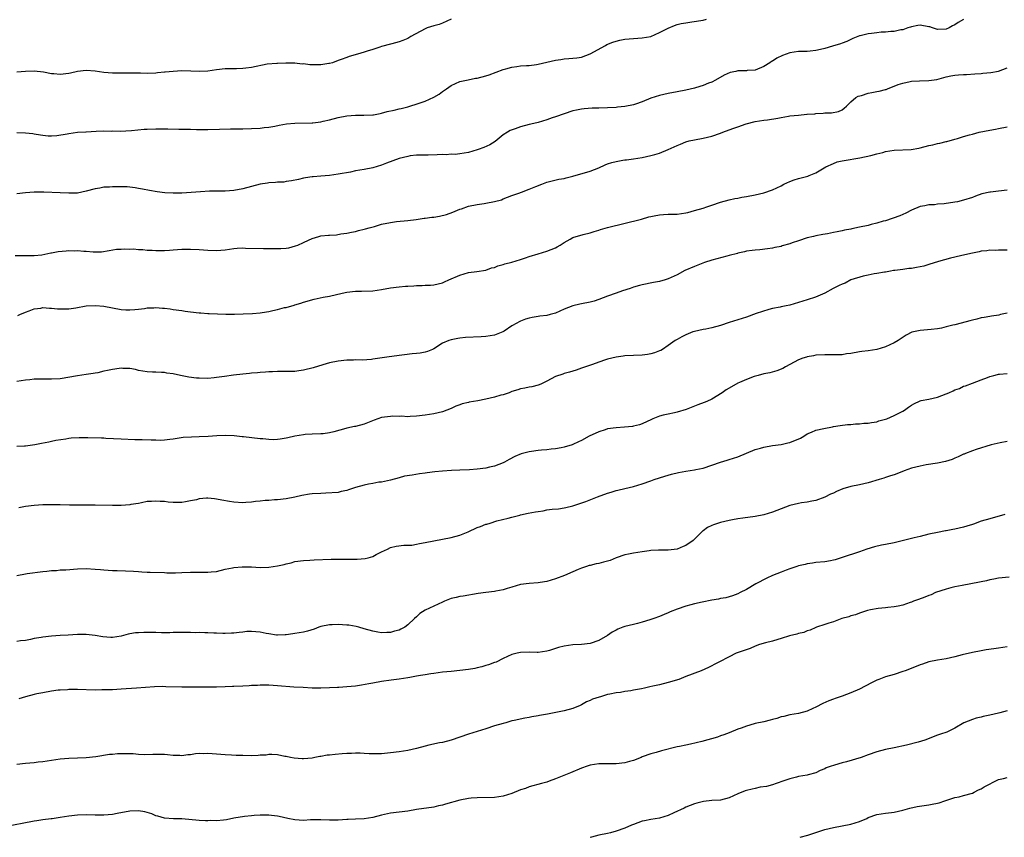
# Model space of a CAD drawing. Units: inches. Extents: x 2637000 to 2640000, y 1503000 to 1506000.
# Drawn here: x 2638844 to 2639070, y 1504907 to 1505095 of the extents above; entities that cross this region are included whole.
import ezdxf

# ---------------------------------------------------------------- set-up
doc = ezdxf.new("R2010")
doc.units = ezdxf.units.IN
doc.header["$MEASUREMENT"] = 0
doc.layers.add('LD26371503_10ft', color=254, linetype='Continuous')

msp = doc.modelspace()

# ---------------------------------------------------------------- linework, layer by layer
at = {"layer": 'LD26371503_10ft'}
for points, elevation in [([(2638943, 1505095), (2638941, 1505094.07), (2638940.23, 1505093.77), (2638939, 1505093.49), (2638937.45, 1505093), (2638937, 1505092.84), (2638933.7, 1505091), (2638933.28, 1505090.72), (2638933, 1505090.55), (2638931.87, 1505090.13), (2638931, 1505089.79), (2638929.38, 1505089.38), (2638929, 1505089.3), (2638927, 1505088.71), (2638926.61, 1505088.61), (2638925, 1505088.06), (2638923.69, 1505087.69), (2638923, 1505087.46), (2638921.47, 1505087), (2638919.55, 1505086.45), (2638919, 1505086.21), (2638917.71, 1505085.71), (2638917, 1505085.48), (2638915.66, 1505085), (2638915, 1505084.82), (2638914.81, 1505084.81), (2638913, 1505084.49), (2638911, 1505084.49), (2638910.5, 1505084.5), (2638909, 1505084.72), (2638908.7, 1505084.7), (2638907, 1505084.9), (2638905, 1505084.89), (2638904.9, 1505084.9), (2638903, 1505084.83), (2638902.84, 1505084.84), (2638900.63, 1505084.63), (2638897, 1505083.93), (2638895.75, 1505083.75), (2638895, 1505083.68), (2638893.6, 1505083.6), (2638893, 1505083.62), (2638891.57, 1505083.57), (2638891, 1505083.58), (2638889, 1505083.36), (2638887, 1505083.09), (2638885.01, 1505082.99), (2638883.07, 1505083.07), (2638881, 1505083.12), (2638879, 1505083.01), (2638877.18, 1505082.82), (2638877, 1505082.79), (2638875.36, 1505082.64), (2638875, 1505082.57), (2638873, 1505082.52), (2638871.44, 1505082.56), (2638871, 1505082.6), (2638869.39, 1505082.61), (2638869, 1505082.63), (2638867.43, 1505082.57), (2638867, 1505082.58), (2638865.43, 1505082.57), (2638865, 1505082.59), (2638863, 1505082.76), (2638861, 1505083.06), (2638859, 1505083.19), (2638857, 1505082.97), (2638855.39, 1505082.61), (2638855, 1505082.55), (2638853, 1505082.3), (2638851.55, 1505082.45), (2638851, 1505082.46), (2638849.17, 1505082.83), (2638847, 1505083.03), (2638845, 1505082.95), (2638843, 1505082.82)], 9220), ([(2638843, 1505068.93), (2638845, 1505068.89), (2638846.69, 1505068.69), (2638847, 1505068.62), (2638848.43, 1505068.43), (2638849, 1505068.31), (2638850.2, 1505068.2), (2638851, 1505068.15), (2638852.23, 1505068.23), (2638854.62, 1505068.62), (2638855, 1505068.73), (2638857, 1505068.98), (2638858.88, 1505069.12), (2638859, 1505069.11), (2638861.27, 1505069.27), (2638863, 1505069.32), (2638864.74, 1505069.26), (2638865, 1505069.28), (2638866.77, 1505069.23), (2638869.37, 1505069.37), (2638872.32, 1505069.68), (2638873, 1505069.72), (2638875, 1505069.78), (2638876.25, 1505069.75), (2638877.76, 1505069.76), (2638880.31, 1505069.69), (2638881, 1505069.71), (2638882.33, 1505069.67), (2638883, 1505069.68), (2638884.36, 1505069.64), (2638885.64, 1505069.64), (2638887, 1505069.62), (2638889.67, 1505069.67), (2638892.19, 1505069.81), (2638893.77, 1505069.77), (2638895, 1505069.8), (2638897, 1505069.82), (2638899, 1505069.9), (2638899.95, 1505070.05), (2638901, 1505070.14), (2638902.38, 1505070.38), (2638903.39, 1505070.61), (2638905.09, 1505070.91), (2638907, 1505071.11), (2638911, 1505071.15), (2638911.18, 1505071.18), (2638913, 1505071.37), (2638913.51, 1505071.51), (2638915, 1505071.86), (2638917, 1505072.39), (2638919, 1505072.8), (2638921, 1505072.96), (2638922.9, 1505072.9), (2638924.97, 1505072.97), (2638925.14, 1505073), (2638926.66, 1505073.34), (2638927, 1505073.37), (2638928.25, 1505073.75), (2638929.89, 1505074.11), (2638931, 1505074.4), (2638931.51, 1505074.49), (2638933, 1505074.86), (2638935.66, 1505075.66), (2638937, 1505076.17), (2638939, 1505077.06), (2638940.21, 1505077.79), (2638941, 1505078.38), (2638941.94, 1505079), (2638943, 1505079.77), (2638945, 1505080.64), (2638946.91, 1505081.09), (2638948.58, 1505081.42), (2638949, 1505081.48), (2638951, 1505082.01), (2638951.76, 1505082.24), (2638955, 1505083.41), (2638955.6, 1505083.6), (2638957, 1505083.98), (2638958.16, 1505084.16), (2638959, 1505084.27), (2638960.38, 1505084.38), (2638961, 1505084.39), (2638962.62, 1505084.62), (2638963, 1505084.66), (2638967, 1505085.59), (2638968.22, 1505085.78), (2638969, 1505085.88), (2638970.06, 1505085.94), (2638971, 1505086.04), (2638971.92, 1505086.09), (2638973, 1505086.28), (2638975, 1505087.01), (2638978.51, 1505089), (2638978.83, 1505089.17), (2638980.26, 1505089.74), (2638981, 1505089.96), (2638981.84, 1505090.16), (2638983, 1505090.4), (2638985, 1505090.6), (2638987, 1505090.71), (2638989, 1505091.03), (2638991, 1505091.94), (2638993, 1505092.98), (2638994.41, 1505093.59), (2638995, 1505093.77), (2638995.98, 1505094.02), (2638997, 1505094.22), (2638998.41, 1505094.41), (2639001, 1505094.8), (2639001.81, 1505095)], 9210), ([(2639061, 1505094.97), (2639059.72, 1505094.28), (2639059, 1505093.7), (2639058.47, 1505093.53), (2639057.64, 1505093), (2639057, 1505092.69), (2639055, 1505092.66), (2639054.72, 1505092.72), (2639053.81, 1505093), (2639053.23, 1505093.23), (2639053, 1505093.29), (2639051, 1505093.65), (2639050.44, 1505093.56), (2639049, 1505093.29), (2639048.79, 1505093.21), (2639048.13, 1505093), (2639047, 1505092.59), (2639046.57, 1505092.57), (2639045, 1505092.18), (2639044.2, 1505092.2), (2639043, 1505092.03), (2639042, 1505092), (2639041, 1505091.92), (2639039.75, 1505091.75), (2639039, 1505091.68), (2639037.2, 1505091.2), (2639037, 1505091.16), (2639035.46, 1505090.54), (2639035, 1505090.32), (2639034.08, 1505089.92), (2639033, 1505089.54), (2639032.64, 1505089.36), (2639030.84, 1505088.84), (2639029, 1505088.27), (2639028.07, 1505088.07), (2639027, 1505087.82), (2639025.66, 1505087.66), (2639025, 1505087.62), (2639023.55, 1505087.55), (2639023, 1505087.55), (2639021, 1505087.27), (2639020.16, 1505087), (2639019.31, 1505086.69), (2639017.97, 1505086.03), (2639017, 1505085.38), (2639016.74, 1505085.26), (2639016.38, 1505085), (2639015, 1505084.1), (2639013, 1505083.28), (2639011.18, 1505083.18), (2639011, 1505083.16), (2639009, 1505083.11), (2639008.55, 1505083), (2639007.25, 1505082.75), (2639005.83, 1505082.17), (2639003.9, 1505081), (2639003, 1505080.52), (2639002.26, 1505080.26), (2639001, 1505079.72), (2638999.25, 1505079.25), (2638999, 1505079.17), (2638997, 1505078.69), (2638995, 1505078.29), (2638993, 1505077.93), (2638991, 1505077.49), (2638989, 1505076.81), (2638987, 1505076), (2638985.48, 1505075.48), (2638985, 1505075.33), (2638983, 1505074.91), (2638981.27, 1505074.73), (2638981, 1505074.69), (2638979, 1505074.6), (2638977, 1505074.57), (2638975.48, 1505074.52), (2638973.61, 1505074.39), (2638973, 1505074.28), (2638971.89, 1505074.11), (2638971, 1505073.89), (2638969, 1505073.25), (2638967, 1505072.52), (2638966.29, 1505072.29), (2638965, 1505071.84), (2638963, 1505071.26), (2638962.05, 1505071), (2638961, 1505070.75), (2638959, 1505070.21), (2638957.76, 1505069.76), (2638956.62, 1505069.38), (2638955.98, 1505069), (2638955, 1505068.39), (2638953.11, 1505066.89), (2638951.88, 1505066.12), (2638950.52, 1505065.48), (2638949.24, 1505065), (2638949, 1505064.92), (2638947, 1505064.33), (2638945, 1505063.99), (2638943.9, 1505063.9), (2638943, 1505063.91), (2638941.82, 1505063.82), (2638941, 1505063.87), (2638939.77, 1505063.77), (2638937.74, 1505063.74), (2638937, 1505063.71), (2638935.73, 1505063.73), (2638935, 1505063.68), (2638933.53, 1505063.53), (2638933, 1505063.44), (2638931, 1505062.92), (2638929.61, 1505062.39), (2638928.15, 1505061.85), (2638927, 1505061.4), (2638925, 1505060.78), (2638923, 1505060.4), (2638921, 1505060.07), (2638919.83, 1505059.83), (2638917, 1505059.31), (2638915, 1505059.04), (2638913, 1505058.87), (2638911.25, 1505058.75), (2638911, 1505058.7), (2638909.48, 1505058.52), (2638909, 1505058.38), (2638907.86, 1505058.14), (2638906.23, 1505057.77), (2638905, 1505057.62), (2638904.47, 1505057.53), (2638903, 1505057.48), (2638902.59, 1505057.41), (2638901, 1505057.35), (2638900.71, 1505057.29), (2638899, 1505057.06), (2638895, 1505055.98), (2638893, 1505055.61), (2638891, 1505055.44), (2638889.43, 1505055.43), (2638889, 1505055.41), (2638887.39, 1505055.39), (2638885.27, 1505055.27), (2638883.11, 1505055.11), (2638881, 1505054.98), (2638879, 1505054.95), (2638877.06, 1505055.06), (2638875.28, 1505055.28), (2638873.58, 1505055.58), (2638871.92, 1505055.92), (2638871, 1505056.05), (2638870.21, 1505056.21), (2638869, 1505056.31), (2638868.39, 1505056.39), (2638866.42, 1505056.42), (2638865, 1505056.4), (2638864.34, 1505056.34), (2638863, 1505056.31), (2638862.12, 1505056.12), (2638861, 1505055.97), (2638859, 1505055.39), (2638857, 1505054.98), (2638854.95, 1505054.95), (2638853, 1505055.05), (2638849.22, 1505055.22), (2638847, 1505055.21), (2638845, 1505055.01), (2638843, 1505054.77)], 9200), ([(2638842.64, 1505040.64), (2638844.64, 1505040.64), (2638845, 1505040.62), (2638846.6, 1505040.6), (2638847, 1505040.61), (2638848.78, 1505040.78), (2638850.81, 1505041.19), (2638851, 1505041.19), (2638852.5, 1505041.5), (2638854.33, 1505041.67), (2638855, 1505041.78), (2638856.3, 1505041.7), (2638857, 1505041.77), (2638858.42, 1505041.58), (2638859, 1505041.58), (2638860.56, 1505041.44), (2638862.52, 1505041.48), (2638864.26, 1505041.74), (2638865.97, 1505042.03), (2638867, 1505042.09), (2638867.82, 1505042.18), (2638869, 1505042.1), (2638869.87, 1505042.13), (2638871, 1505042.02), (2638872.01, 1505041.99), (2638873, 1505041.87), (2638874.17, 1505041.83), (2638875, 1505041.75), (2638876.22, 1505041.78), (2638877, 1505041.79), (2638878.13, 1505041.87), (2638879, 1505041.95), (2638880.01, 1505041.99), (2638881, 1505042.08), (2638881.93, 1505042.07), (2638883, 1505042.1), (2638885, 1505041.98), (2638887, 1505041.8), (2638889, 1505041.73), (2638891, 1505041.91), (2638893, 1505042.2), (2638893.74, 1505042.26), (2638895, 1505042.34), (2638895.67, 1505042.33), (2638899.79, 1505042.21), (2638901, 1505042.23), (2638901.79, 1505042.21), (2638903, 1505042.22), (2638903.76, 1505042.24), (2638905, 1505042.32), (2638905.59, 1505042.41), (2638907.19, 1505042.81), (2638907.67, 1505043), (2638909, 1505043.59), (2638910.13, 1505044.13), (2638911, 1505044.52), (2638912.57, 1505045), (2638913, 1505045.11), (2638914.73, 1505045.27), (2638915, 1505045.32), (2638916.61, 1505045.39), (2638917.57, 1505045.57), (2638919, 1505045.75), (2638920.02, 1505045.98), (2638921, 1505046.14), (2638921.64, 1505046.36), (2638923, 1505046.64), (2638923.26, 1505046.74), (2638924.1, 1505047), (2638925.32, 1505047.32), (2638927, 1505047.81), (2638929, 1505048.24), (2638930.44, 1505048.44), (2638933, 1505048.69), (2638934.93, 1505048.93), (2638936.81, 1505049.19), (2638937, 1505049.2), (2638938.59, 1505049.41), (2638939, 1505049.45), (2638940.34, 1505049.66), (2638941.96, 1505050.04), (2638943.42, 1505050.58), (2638945, 1505051.25), (2638945.36, 1505051.36), (2638947, 1505051.94), (2638949, 1505052.36), (2638950.61, 1505052.61), (2638951, 1505052.65), (2638952.99, 1505053.01), (2638954.56, 1505053.44), (2638955, 1505053.63), (2638955.94, 1505054.06), (2638957, 1505054.41), (2638958.56, 1505055), (2638959.2, 1505055.2), (2638961, 1505055.85), (2638962.47, 1505056.47), (2638963.86, 1505057), (2638965, 1505057.46), (2638967.81, 1505058.19), (2638969, 1505058.36), (2638969.47, 1505058.53), (2638971, 1505058.87), (2638975, 1505060.01), (2638977, 1505060.83), (2638978.49, 1505061.51), (2638979, 1505061.7), (2638980, 1505062), (2638981, 1505062.27), (2638982.55, 1505062.55), (2638983, 1505062.61), (2638983.36, 1505062.64), (2638985, 1505062.88), (2638987, 1505063.19), (2638989, 1505063.62), (2638989.9, 1505063.9), (2638991, 1505064.21), (2638992.97, 1505065.03), (2638994.37, 1505065.63), (2638995, 1505065.96), (2638995.77, 1505066.23), (2638997, 1505066.78), (2638997.83, 1505067), (2638999, 1505067.28), (2639001, 1505067.59), (2639003, 1505068.05), (2639005, 1505068.78), (2639005.54, 1505069), (2639007, 1505069.56), (2639008.09, 1505069.91), (2639009, 1505070.27), (2639010.91, 1505070.91), (2639013, 1505071.44), (2639015, 1505071.75), (2639015.85, 1505071.85), (2639018.25, 1505072.25), (2639019, 1505072.42), (2639020.68, 1505072.68), (2639021, 1505072.74), (2639023, 1505072.96), (2639024.88, 1505073.12), (2639025, 1505073.14), (2639026.74, 1505073.26), (2639027, 1505073.31), (2639028.62, 1505073.38), (2639029, 1505073.44), (2639030.55, 1505073.45), (2639032.22, 1505073.78), (2639033, 1505074.13), (2639033.47, 1505074.53), (2639033.99, 1505075), (2639035, 1505076.01), (2639036.18, 1505077), (2639036.69, 1505077.31), (2639037.48, 1505077.48), (2639039, 1505077.98), (2639039.84, 1505078.16), (2639041, 1505078.34), (2639041.55, 1505078.45), (2639043, 1505078.82), (2639043.14, 1505078.86), (2639043.46, 1505079), (2639045.95, 1505079.95), (2639047, 1505080.33), (2639048.67, 1505080.67), (2639049, 1505080.72), (2639050.82, 1505080.82), (2639053, 1505080.9), (2639054.84, 1505081.16), (2639056.42, 1505081.58), (2639057, 1505081.72), (2639058.01, 1505081.99), (2639059, 1505082.1), (2639059.78, 1505082.22), (2639061, 1505082.26), (2639061.68, 1505082.32), (2639063.58, 1505082.42), (2639065, 1505082.55), (2639065.43, 1505082.57), (2639067.24, 1505082.76), (2639069, 1505083.05), (2639071, 1505083.85)], 9190), ([(2638843.22, 1505026.78), (2638843.68, 1505027), (2638845, 1505027.56), (2638845.84, 1505027.84), (2638847, 1505028.33), (2638848.5, 1505028.5), (2638849, 1505028.61), (2638850.49, 1505028.49), (2638851, 1505028.48), (2638852.34, 1505028.34), (2638853, 1505028.31), (2638854.31, 1505028.31), (2638855, 1505028.35), (2638856.58, 1505028.58), (2638859, 1505028.99), (2638861.1, 1505029.1), (2638863, 1505028.92), (2638865, 1505028.52), (2638867, 1505028.17), (2638868.1, 1505028.1), (2638869, 1505028.07), (2638870.15, 1505028.15), (2638871, 1505028.27), (2638872.43, 1505028.43), (2638873, 1505028.54), (2638874.58, 1505028.58), (2638875, 1505028.6), (2638876.51, 1505028.51), (2638877, 1505028.45), (2638878.32, 1505028.32), (2638879, 1505028.2), (2638881, 1505027.93), (2638881.79, 1505027.79), (2638883, 1505027.62), (2638885, 1505027.38), (2638885.38, 1505027.38), (2638887, 1505027.26), (2638887.27, 1505027.27), (2638891.13, 1505027.13), (2638893.11, 1505027.11), (2638895.15, 1505027.15), (2638897.25, 1505027.25), (2638899, 1505027.42), (2638899.49, 1505027.49), (2638901, 1505027.75), (2638901.98, 1505027.98), (2638903, 1505028.17), (2638904.6, 1505028.6), (2638905, 1505028.65), (2638906.83, 1505029.17), (2638907, 1505029.25), (2638908.36, 1505029.64), (2638909, 1505029.9), (2638911.44, 1505030.56), (2638913.51, 1505031), (2638915, 1505031.28), (2638917.93, 1505031.93), (2638919, 1505032.13), (2638921, 1505032.37), (2638922.38, 1505032.38), (2638925, 1505032.47), (2638927, 1505032.76), (2638929, 1505033.17), (2638931, 1505033.43), (2638932.49, 1505033.51), (2638933, 1505033.57), (2638934.39, 1505033.61), (2638935, 1505033.7), (2638936.33, 1505033.67), (2638937, 1505033.78), (2638938.25, 1505033.75), (2638939, 1505033.85), (2638941, 1505034.34), (2638941.44, 1505034.56), (2638942.47, 1505035), (2638945, 1505036.1), (2638947, 1505036.67), (2638948.94, 1505036.94), (2638951, 1505037.26), (2638952.27, 1505037.73), (2638953, 1505037.86), (2638953.76, 1505038.24), (2638955, 1505038.5), (2638955.34, 1505038.66), (2638957, 1505039.05), (2638959, 1505039.69), (2638960.09, 1505040.09), (2638961, 1505040.41), (2638963, 1505041.03), (2638965, 1505041.6), (2638966.04, 1505041.96), (2638967, 1505042.38), (2638967.42, 1505042.58), (2638968.12, 1505043), (2638969, 1505043.64), (2638970.38, 1505044.38), (2638971, 1505044.74), (2638973.41, 1505045.41), (2638975, 1505045.8), (2638975.89, 1505046.11), (2638977, 1505046.43), (2638977.41, 1505046.59), (2638979, 1505047.03), (2638986.82, 1505049), (2638988.52, 1505049.48), (2638989, 1505049.6), (2638989.72, 1505049.72), (2638991, 1505049.98), (2638991.92, 1505050.08), (2638993, 1505050.1), (2638993.84, 1505050.16), (2638995, 1505050.16), (2638997, 1505050.43), (2638997.48, 1505050.52), (2638999.05, 1505050.95), (2639001, 1505051.54), (2639001.85, 1505051.85), (2639003, 1505052.2), (2639005, 1505052.87), (2639007, 1505053.39), (2639008.29, 1505053.71), (2639009, 1505053.82), (2639009.95, 1505054.05), (2639011, 1505054.19), (2639013, 1505054.56), (2639015, 1505055.01), (2639017, 1505055.7), (2639019, 1505056.68), (2639019.62, 1505057), (2639021, 1505057.64), (2639022, 1505058), (2639023, 1505058.33), (2639025.12, 1505058.88), (2639025.44, 1505059), (2639027, 1505059.67), (2639029.28, 1505061), (2639031, 1505061.83), (2639031.86, 1505062.14), (2639033, 1505062.43), (2639033.48, 1505062.52), (2639037.06, 1505063.06), (2639039.66, 1505063.66), (2639041, 1505064.04), (2639042.36, 1505064.36), (2639043, 1505064.53), (2639045, 1505064.83), (2639048.95, 1505065.05), (2639050.66, 1505065.34), (2639051, 1505065.41), (2639053, 1505065.91), (2639053.89, 1505066.11), (2639055, 1505066.39), (2639055.53, 1505066.47), (2639057, 1505066.84), (2639057.14, 1505066.86), (2639059, 1505067.42), (2639059.57, 1505067.57), (2639061, 1505068), (2639062.36, 1505068.36), (2639063, 1505068.56), (2639064.56, 1505069), (2639067, 1505069.5), (2639068.3, 1505069.7), (2639069, 1505069.88), (2639071, 1505070.21)], 9180), ([(2639071, 1505055.67), (2639069, 1505055.44), (2639067.2, 1505055.2), (2639067, 1505055.19), (2639065.22, 1505054.78), (2639063.71, 1505054.29), (2639063, 1505054), (2639061, 1505053.33), (2639059.55, 1505053), (2639059, 1505052.89), (2639056.52, 1505052.52), (2639055, 1505052.41), (2639054.3, 1505052.3), (2639053, 1505052.28), (2639052.05, 1505052.05), (2639051, 1505051.9), (2639049, 1505051.06), (2639047.68, 1505050.32), (2639047, 1505050.07), (2639046.27, 1505049.73), (2639043, 1505048.62), (2639042.48, 1505048.48), (2639041, 1505048.02), (2639039.72, 1505047.72), (2639039, 1505047.52), (2639037, 1505047.11), (2639035.23, 1505046.77), (2639035, 1505046.71), (2639033.57, 1505046.43), (2639033, 1505046.28), (2639031.91, 1505046.09), (2639031, 1505045.88), (2639029.62, 1505045.62), (2639028.54, 1505045.46), (2639027, 1505045.16), (2639026.39, 1505045), (2639025, 1505044.69), (2639023, 1505044.02), (2639021.49, 1505043.49), (2639021, 1505043.3), (2639019.2, 1505042.8), (2639019, 1505042.71), (2639017.54, 1505042.46), (2639017, 1505042.28), (2639015.84, 1505042.16), (2639014.07, 1505041.93), (2639013, 1505041.86), (2639012.27, 1505041.73), (2639011, 1505041.58), (2639010.55, 1505041.45), (2639009, 1505041.13), (2639008.9, 1505041.1), (2639007, 1505040.6), (2639006.48, 1505040.48), (2639003, 1505039.51), (2639001.33, 1505039), (2638999, 1505038.09), (2638996.84, 1505037.16), (2638995, 1505036.17), (2638993, 1505035.22), (2638992.29, 1505035), (2638991, 1505034.64), (2638989.61, 1505034.39), (2638987, 1505033.89), (2638986.33, 1505033.67), (2638985, 1505033.31), (2638984.18, 1505033), (2638982.44, 1505032.44), (2638981, 1505031.95), (2638979, 1505031.23), (2638977, 1505030.46), (2638975.89, 1505030.11), (2638975, 1505029.84), (2638973, 1505029.44), (2638972.62, 1505029.38), (2638971, 1505029.02), (2638969, 1505028.24), (2638967, 1505027.35), (2638965.77, 1505027), (2638965, 1505026.8), (2638963.39, 1505026.61), (2638963, 1505026.53), (2638961.65, 1505026.35), (2638961, 1505026.19), (2638960.09, 1505025.91), (2638959, 1505025.48), (2638958.68, 1505025.32), (2638958.14, 1505025), (2638957, 1505024.39), (2638955.17, 1505023.17), (2638954.88, 1505023), (2638953, 1505022.29), (2638951, 1505021.95), (2638949.91, 1505021.91), (2638946.3, 1505021.7), (2638945, 1505021.56), (2638944.5, 1505021.5), (2638943, 1505021.21), (2638942.45, 1505021), (2638941, 1505020.39), (2638939, 1505019.15), (2638938.72, 1505019), (2638937.52, 1505018.48), (2638937, 1505018.33), (2638935.87, 1505018.13), (2638935, 1505018.01), (2638934.06, 1505017.94), (2638932.24, 1505017.76), (2638931, 1505017.58), (2638930.47, 1505017.53), (2638928.72, 1505017.28), (2638925, 1505016.71), (2638924.66, 1505016.66), (2638922.53, 1505016.53), (2638921, 1505016.57), (2638920.53, 1505016.53), (2638919, 1505016.52), (2638917, 1505016.3), (2638915, 1505015.89), (2638913.45, 1505015.45), (2638911.24, 1505014.76), (2638909, 1505014.2), (2638907.93, 1505014.07), (2638907, 1505013.92), (2638906.08, 1505013.92), (2638905, 1505013.86), (2638904.11, 1505013.89), (2638903, 1505013.88), (2638901.85, 1505013.85), (2638901, 1505013.81), (2638900.26, 1505013.74), (2638899, 1505013.68), (2638898.39, 1505013.61), (2638897, 1505013.51), (2638896.55, 1505013.45), (2638895, 1505013.31), (2638892.92, 1505013.08), (2638890.78, 1505012.78), (2638889, 1505012.48), (2638888.45, 1505012.45), (2638887, 1505012.29), (2638885, 1505012.33), (2638884.38, 1505012.38), (2638882.6, 1505012.6), (2638880.66, 1505013), (2638879, 1505013.38), (2638877.55, 1505013.55), (2638877, 1505013.63), (2638876.31, 1505013.69), (2638875, 1505013.71), (2638874.22, 1505013.78), (2638873, 1505013.83), (2638871, 1505014.16), (2638870.32, 1505014.32), (2638869, 1505014.57), (2638867.38, 1505014.62), (2638867, 1505014.67), (2638865.6, 1505014.4), (2638865, 1505014.38), (2638863.9, 1505014.1), (2638863, 1505013.94), (2638861.62, 1505013.62), (2638861, 1505013.5), (2638860.55, 1505013.45), (2638859, 1505013.18), (2638857, 1505012.93), (2638853, 1505012.2), (2638851, 1505012.1), (2638849, 1505012.16), (2638848.12, 1505012.12), (2638847, 1505012.11), (2638845.98, 1505011.98), (2638845, 1505011.89), (2638843, 1505011.61)], 9170), ([(2639071, 1505041.85), (2639070.18, 1505041.82), (2639069, 1505041.84), (2639068.24, 1505041.76), (2639067, 1505041.81), (2639066.35, 1505041.65), (2639065, 1505041.57), (2639064.55, 1505041.45), (2639063, 1505041.17), (2639060.61, 1505040.61), (2639059, 1505040.21), (2639057.98, 1505039.98), (2639055.24, 1505039.24), (2639053, 1505038.52), (2639051.83, 1505038.17), (2639051, 1505037.98), (2639050.14, 1505037.86), (2639049, 1505037.64), (2639048.36, 1505037.64), (2639047, 1505037.42), (2639045.15, 1505037.15), (2639044.88, 1505037.12), (2639044.14, 1505037), (2639043, 1505036.77), (2639042.76, 1505036.76), (2639041, 1505036.43), (2639040.4, 1505036.4), (2639039, 1505036.07), (2639037.88, 1505035.88), (2639035, 1505034.97), (2639033.73, 1505034.27), (2639033, 1505033.97), (2639032.33, 1505033.67), (2639030.97, 1505033), (2639029, 1505031.9), (2639026.88, 1505031), (2639025, 1505030.42), (2639023, 1505029.75), (2639021, 1505029.15), (2639020.12, 1505029), (2639019, 1505028.77), (2639018.72, 1505028.72), (2639017, 1505028.37), (2639016.18, 1505028.18), (2639013.22, 1505027.22), (2639011, 1505026.41), (2639009, 1505025.77), (2639007, 1505025.19), (2639005, 1505024.51), (2639003, 1505023.93), (2639001.65, 1505023.65), (2639001, 1505023.54), (2638999, 1505023.12), (2638998.64, 1505023), (2638997, 1505022.34), (2638996.14, 1505021.86), (2638995, 1505021.29), (2638994.55, 1505021), (2638993, 1505019.92), (2638991.64, 1505019), (2638991.24, 1505018.76), (2638991, 1505018.63), (2638989.81, 1505018.19), (2638989, 1505017.95), (2638988.18, 1505017.82), (2638987, 1505017.68), (2638983, 1505017.5), (2638982.57, 1505017.43), (2638981, 1505017.23), (2638980.02, 1505017), (2638979, 1505016.73), (2638978.57, 1505016.57), (2638977, 1505016.08), (2638975.54, 1505015.54), (2638973.9, 1505015), (2638973, 1505014.63), (2638971.78, 1505014.22), (2638971, 1505014.01), (2638970.26, 1505013.74), (2638969, 1505013.45), (2638968.68, 1505013.32), (2638967, 1505012.71), (2638965, 1505011.67), (2638963.65, 1505011), (2638963, 1505010.75), (2638961.6, 1505010.4), (2638961, 1505010.29), (2638959.95, 1505010.05), (2638959, 1505009.9), (2638958.33, 1505009.67), (2638957, 1505009.27), (2638956.33, 1505009), (2638955, 1505008.56), (2638954.43, 1505008.43), (2638953, 1505008.01), (2638951, 1505007.54), (2638949.17, 1505007.17), (2638948.16, 1505007), (2638947.18, 1505006.82), (2638947, 1505006.76), (2638945.57, 1505006.43), (2638945, 1505006.21), (2638944.1, 1505005.9), (2638943, 1505005.41), (2638941, 1505004.64), (2638939, 1505004.13), (2638937, 1505003.83), (2638935, 1505003.6), (2638933.54, 1505003.54), (2638933, 1505003.49), (2638931.58, 1505003.58), (2638931, 1505003.54), (2638929.6, 1505003.6), (2638929, 1505003.55), (2638927, 1505003.28), (2638925.31, 1505002.69), (2638923, 1505001.77), (2638921, 1505001.26), (2638920.77, 1505001.23), (2638919, 1505000.83), (2638918.75, 1505000.75), (2638915.98, 1504999.98), (2638915, 1504999.77), (2638913.56, 1504999.56), (2638913, 1504999.52), (2638911, 1504999.49), (2638909.4, 1504999.4), (2638909, 1504999.35), (2638907, 1504998.98), (2638905.39, 1504998.61), (2638905, 1504998.53), (2638903.65, 1504998.35), (2638903, 1504998.24), (2638902.19, 1504998.19), (2638901, 1504998.22), (2638899.62, 1504998.38), (2638899, 1504998.4), (2638895.17, 1504998.83), (2638894.88, 1504998.88), (2638893.06, 1504999.06), (2638891.13, 1504999.13), (2638889.05, 1504999.05), (2638887.09, 1504998.91), (2638885, 1504998.84), (2638883.19, 1504998.81), (2638881.32, 1504998.68), (2638879, 1504998.3), (2638878.25, 1504998.25), (2638877, 1504998.06), (2638876, 1504998), (2638875, 1504998.05), (2638873.93, 1504998.07), (2638871.82, 1504998.18), (2638870.17, 1504998.17), (2638867, 1504998.29), (2638863.5, 1504998.5), (2638863, 1504998.52), (2638862.51, 1504998.51), (2638859.36, 1504998.64), (2638857.37, 1504998.63), (2638855.49, 1504998.51), (2638855, 1504998.45), (2638854.32, 1504998.32), (2638852, 1504998), (2638851, 1504997.76), (2638850.34, 1504997.66), (2638848.71, 1504997.29), (2638847.17, 1504997), (2638845, 1504996.72), (2638844.73, 1504996.73), (2638843, 1504996.6)], 9160), ([(2639071, 1505027.32), (2639069.52, 1505027), (2639069.11, 1505026.89), (2639067.4, 1505026.6), (2639067, 1505026.57), (2639065.7, 1505026.3), (2639065, 1505026.22), (2639064.06, 1505025.94), (2639063, 1505025.72), (2639062.46, 1505025.54), (2639060.39, 1505025), (2639059, 1505024.67), (2639058.54, 1505024.54), (2639057, 1505024.18), (2639055.89, 1505023.89), (2639055, 1505023.72), (2639053.55, 1505023.55), (2639051, 1505023.35), (2639049.07, 1505022.93), (2639047.73, 1505022.27), (2639045.91, 1505021), (2639045, 1505020.5), (2639043, 1505019.59), (2639041, 1505018.97), (2639039, 1505018.69), (2639037.53, 1505018.47), (2639037, 1505018.41), (2639035, 1505018.05), (2639034.06, 1505017.94), (2639033, 1505017.77), (2639032.23, 1505017.77), (2639031, 1505017.71), (2639030.26, 1505017.74), (2639029, 1505017.75), (2639027, 1505017.67), (2639026.46, 1505017.54), (2639025, 1505017.31), (2639024.78, 1505017.22), (2639023.96, 1505017), (2639023, 1505016.62), (2639020.01, 1505015), (2639019.39, 1505014.61), (2639017.98, 1505014.02), (2639016.39, 1505013.6), (2639015, 1505013.33), (2639013.65, 1505013), (2639012.73, 1505012.73), (2639011, 1505012.09), (2639009.4, 1505011.4), (2639009, 1505011.21), (2639007, 1505010.06), (2639006.35, 1505009.65), (2639005.42, 1505009), (2639005, 1505008.73), (2639004.37, 1505008.37), (2639003, 1505007.54), (2639001.9, 1505007), (2639001.28, 1505006.72), (2638999.8, 1505006.2), (2638997.11, 1505005.11), (2638995, 1505004.5), (2638994.39, 1505004.39), (2638993, 1505004.1), (2638991.82, 1505003.82), (2638991, 1505003.6), (2638989.46, 1505003), (2638989.14, 1505002.86), (2638987, 1505001.85), (2638986.36, 1505001.64), (2638985, 1505001.27), (2638984.77, 1505001.23), (2638982.95, 1505001.05), (2638981, 1505000.95), (2638979, 1505000.67), (2638978.48, 1505000.49), (2638977, 1505000.04), (2638974.79, 1504999), (2638973, 1504997.98), (2638972.32, 1504997.68), (2638971, 1504997.05), (2638970.84, 1504997), (2638969, 1504996.51), (2638968.35, 1504996.35), (2638967, 1504996.08), (2638965.99, 1504995.99), (2638965, 1504995.86), (2638963.81, 1504995.81), (2638963, 1504995.71), (2638961.51, 1504995.51), (2638961, 1504995.42), (2638959.1, 1504994.9), (2638957.68, 1504994.32), (2638956.37, 1504993.62), (2638955.31, 1504993), (2638955, 1504992.84), (2638953, 1504992.08), (2638951.83, 1504991.83), (2638951, 1504991.62), (2638949, 1504991.38), (2638947.26, 1504991.26), (2638945, 1504991.18), (2638943.09, 1504991.09), (2638941, 1504990.95), (2638939.22, 1504990.78), (2638937.44, 1504990.56), (2638937, 1504990.49), (2638935.68, 1504990.32), (2638934.01, 1504990.01), (2638932.23, 1504989.77), (2638931, 1504989.44), (2638929, 1504988.88), (2638927, 1504988.43), (2638926.38, 1504988.38), (2638925, 1504988.1), (2638923.96, 1504987.96), (2638923, 1504987.72), (2638921, 1504987.18), (2638919.33, 1504986.67), (2638919, 1504986.53), (2638917.71, 1504986.29), (2638917, 1504986.07), (2638914.14, 1504985.86), (2638913, 1504985.84), (2638911, 1504985.7), (2638910.36, 1504985.64), (2638908.63, 1504985.37), (2638906.98, 1504984.98), (2638905, 1504984.56), (2638903, 1504984.31), (2638902.31, 1504984.31), (2638901, 1504984.19), (2638900.18, 1504984.18), (2638899, 1504984.02), (2638897.95, 1504983.95), (2638897, 1504983.81), (2638895.75, 1504983.75), (2638895, 1504983.68), (2638893, 1504983.77), (2638891.93, 1504983.93), (2638890.23, 1504984.23), (2638889, 1504984.52), (2638888.55, 1504984.55), (2638887, 1504984.74), (2638886.7, 1504984.7), (2638885, 1504984.54), (2638884.38, 1504984.38), (2638883, 1504984.08), (2638881.87, 1504983.87), (2638881, 1504983.74), (2638879.71, 1504983.71), (2638879, 1504983.73), (2638877.82, 1504983.82), (2638877, 1504983.93), (2638875.97, 1504983.97), (2638875, 1504984.07), (2638873.99, 1504983.99), (2638873, 1504983.93), (2638871.69, 1504983.69), (2638871, 1504983.53), (2638869.27, 1504983.27), (2638869, 1504983.21), (2638867, 1504983.05), (2638865, 1504983.01), (2638861, 1504983.14), (2638859.14, 1504983.14), (2638857, 1504983.11), (2638855.14, 1504983.14), (2638853, 1504983.21), (2638851.21, 1504983.21), (2638851, 1504983.23), (2638849, 1504983.17), (2638847, 1504983.04), (2638845, 1504982.8), (2638843.46, 1504982.54)], 9150), ([(2638843, 1504966.93), (2638845, 1504967.29), (2638845.37, 1504967.37), (2638849, 1504967.85), (2638849.92, 1504967.92), (2638851, 1504968.06), (2638852.1, 1504968.1), (2638853, 1504968.19), (2638854.26, 1504968.26), (2638857, 1504968.46), (2638859, 1504968.51), (2638861, 1504968.41), (2638862.3, 1504968.3), (2638863, 1504968.23), (2638865, 1504968.11), (2638866.09, 1504968.09), (2638868.02, 1504968.02), (2638869.9, 1504967.9), (2638871, 1504967.81), (2638871.79, 1504967.79), (2638873, 1504967.71), (2638873.7, 1504967.7), (2638877, 1504967.59), (2638877.56, 1504967.56), (2638879, 1504967.54), (2638879.55, 1504967.55), (2638881, 1504967.59), (2638883, 1504967.7), (2638883.72, 1504967.72), (2638885, 1504967.7), (2638885.72, 1504967.72), (2638887, 1504967.65), (2638887.77, 1504967.77), (2638889, 1504967.85), (2638891, 1504968.36), (2638892.67, 1504968.67), (2638893, 1504968.77), (2638894.9, 1504968.9), (2638895, 1504968.91), (2638897, 1504968.88), (2638899, 1504968.77), (2638901, 1504968.83), (2638903, 1504969.14), (2638904.52, 1504969.48), (2638905, 1504969.62), (2638906.14, 1504969.86), (2638907, 1504970.11), (2638909, 1504970.38), (2638910.44, 1504970.44), (2638911.49, 1504970.51), (2638915.34, 1504970.66), (2638917, 1504970.67), (2638917.32, 1504970.68), (2638921, 1504970.65), (2638921.34, 1504970.66), (2638923.19, 1504970.81), (2638923.92, 1504971), (2638925, 1504971.33), (2638925.75, 1504971.75), (2638927, 1504972.37), (2638928.33, 1504973), (2638929, 1504973.34), (2638930.36, 1504973.64), (2638932.12, 1504973.88), (2638933, 1504973.88), (2638933.94, 1504973.94), (2638935, 1504974.14), (2638935.68, 1504974.32), (2638937, 1504974.52), (2638939, 1504974.9), (2638941, 1504975.25), (2638943, 1504975.65), (2638945, 1504976.24), (2638946.94, 1504977), (2638949, 1504977.94), (2638949.78, 1504978.22), (2638951, 1504978.71), (2638951.23, 1504978.77), (2638952, 1504979), (2638953.48, 1504979.48), (2638956.15, 1504980.15), (2638957, 1504980.39), (2638958.81, 1504980.81), (2638959, 1504980.87), (2638960.76, 1504981.25), (2638962.44, 1504981.56), (2638963, 1504981.69), (2638964.15, 1504981.85), (2638965, 1504982.04), (2638966.22, 1504982.22), (2638967.69, 1504982.31), (2638969, 1504982.52), (2638969.4, 1504982.6), (2638971, 1504983), (2638973.98, 1504983.98), (2638976.66, 1504985), (2638979, 1504985.85), (2638979.87, 1504986.13), (2638981, 1504986.48), (2638981.41, 1504986.59), (2638983.01, 1504986.99), (2638985, 1504987.44), (2638987, 1504988), (2638989, 1504988.71), (2638989.75, 1504989), (2638992.17, 1504989.83), (2638993, 1504990.05), (2638993.73, 1504990.27), (2638995.34, 1504990.66), (2638997, 1504990.97), (2638999, 1504991.23), (2638999.31, 1504991.31), (2639001, 1504991.62), (2639005, 1504993.01), (2639006.53, 1504993.47), (2639007, 1504993.6), (2639009, 1504994.24), (2639013, 1504995.91), (2639014.26, 1504996.26), (2639015, 1504996.49), (2639017, 1504996.84), (2639019, 1504997.08), (2639020.55, 1504997.45), (2639021, 1504997.53), (2639023.42, 1504998.58), (2639024.22, 1504999), (2639025, 1504999.53), (2639025.93, 1504999.93), (2639027, 1505000.36), (2639028.78, 1505000.78), (2639030.84, 1505001.16), (2639031, 1505001.21), (2639032.54, 1505001.46), (2639034.29, 1505001.72), (2639035, 1505001.72), (2639036.12, 1505001.88), (2639037, 1505001.85), (2639038, 1505002), (2639039, 1505002.01), (2639039.81, 1505002.19), (2639041, 1505002.34), (2639041.5, 1505002.5), (2639043, 1505002.9), (2639043.28, 1505003), (2639045, 1505003.74), (2639047, 1505004.75), (2639047.38, 1505005), (2639048.28, 1505005.72), (2639049, 1505006.18), (2639049.52, 1505006.48), (2639051, 1505007.16), (2639051.19, 1505007.19), (2639053, 1505007.55), (2639055, 1505007.99), (2639057, 1505008.75), (2639057.61, 1505009), (2639058.57, 1505009.43), (2639059, 1505009.69), (2639060.01, 1505009.99), (2639061, 1505010.51), (2639061.4, 1505010.6), (2639063, 1505011.23), (2639065, 1505011.97), (2639066.52, 1505012.52), (2639067, 1505012.72), (2639067.97, 1505013), (2639068.8, 1505013.2), (2639069, 1505013.25), (2639069.28, 1505013.28), (2639071, 1505013.44)], 9140), ([(2639071, 1504997.75), (2639069.43, 1504997.44), (2639068.69, 1504997.31), (2639067.37, 1504997), (2639063.91, 1504995.91), (2639063, 1504995.59), (2639061.43, 1504995), (2639061.13, 1504994.87), (2639061, 1504994.83), (2639059.77, 1504994.23), (2639059, 1504993.97), (2639058.33, 1504993.67), (2639056.8, 1504993.2), (2639055, 1504992.79), (2639052.37, 1504992.37), (2639051, 1504992.13), (2639049, 1504991.6), (2639047.34, 1504991), (2639046.76, 1504990.76), (2639045, 1504990.08), (2639044.16, 1504989.84), (2639043, 1504989.47), (2639042.64, 1504989.36), (2639041.55, 1504989), (2639039, 1504988.27), (2639037, 1504987.81), (2639035, 1504987.39), (2639033.15, 1504986.85), (2639031.74, 1504986.26), (2639031, 1504985.9), (2639030.38, 1504985.62), (2639029, 1504984.93), (2639027, 1504984.21), (2639026.04, 1504984.04), (2639025, 1504983.81), (2639023.64, 1504983.64), (2639023, 1504983.53), (2639021, 1504983.06), (2639019, 1504982.31), (2639017, 1504981.51), (2639015, 1504980.89), (2639013, 1504980.53), (2639010.16, 1504980.16), (2639009, 1504980), (2639007.77, 1504979.77), (2639007, 1504979.61), (2639005, 1504979.13), (2639004.55, 1504979), (2639003.38, 1504978.62), (2639003, 1504978.43), (2639002.01, 1504977.99), (2639001, 1504977.22), (2639000.86, 1504977.14), (2638998.73, 1504975), (2638997, 1504973.85), (2638996.43, 1504973.57), (2638995, 1504972.99), (2638993, 1504972.77), (2638991, 1504972.76), (2638990.73, 1504972.73), (2638989, 1504972.65), (2638988.57, 1504972.57), (2638987, 1504972.37), (2638985, 1504972.1), (2638983.87, 1504971.87), (2638983, 1504971.67), (2638981, 1504970.98), (2638979.59, 1504970.41), (2638978.04, 1504969.96), (2638977, 1504969.7), (2638976.41, 1504969.59), (2638975, 1504969.23), (2638974.8, 1504969.2), (2638974.13, 1504969), (2638973, 1504968.6), (2638972.28, 1504968.28), (2638971, 1504967.77), (2638969.06, 1504966.94), (2638967, 1504966.18), (2638965, 1504965.57), (2638964.51, 1504965.49), (2638963, 1504965.22), (2638961, 1504965.07), (2638959, 1504964.82), (2638957, 1504964.25), (2638955.92, 1504963.92), (2638955, 1504963.6), (2638953.3, 1504963.3), (2638953, 1504963.23), (2638951, 1504963.02), (2638949.21, 1504962.79), (2638945.8, 1504962.2), (2638945, 1504962.09), (2638944.13, 1504961.87), (2638943, 1504961.6), (2638941.5, 1504961), (2638941, 1504960.78), (2638939, 1504959.83), (2638937.05, 1504958.95), (2638935.82, 1504958.18), (2638935, 1504957.43), (2638934.56, 1504957), (2638933, 1504955.57), (2638932.3, 1504955), (2638931.45, 1504954.55), (2638931, 1504954.34), (2638929.92, 1504954.08), (2638929, 1504953.82), (2638928.18, 1504953.82), (2638927, 1504953.73), (2638926.1, 1504953.9), (2638925, 1504954.07), (2638923, 1504954.67), (2638921.72, 1504955), (2638921.16, 1504955.16), (2638919.45, 1504955.45), (2638919, 1504955.5), (2638917, 1504955.66), (2638915.59, 1504955.59), (2638915, 1504955.57), (2638913, 1504955.14), (2638912.55, 1504955), (2638911.43, 1504954.57), (2638909.89, 1504954.11), (2638909, 1504953.9), (2638907, 1504953.53), (2638906.53, 1504953.47), (2638905, 1504953.24), (2638904.77, 1504953.23), (2638903, 1504953.19), (2638902.79, 1504953.21), (2638901, 1504953.51), (2638900.41, 1504953.59), (2638899, 1504953.9), (2638898.02, 1504953.98), (2638897, 1504954.05), (2638895.97, 1504954.03), (2638895, 1504953.89), (2638894.18, 1504953.82), (2638893, 1504953.64), (2638892.39, 1504953.61), (2638891, 1504953.58), (2638890.42, 1504953.58), (2638889, 1504953.63), (2638888.38, 1504953.62), (2638887, 1504953.72), (2638886.32, 1504953.68), (2638885, 1504953.77), (2638884.25, 1504953.75), (2638883, 1504953.79), (2638879, 1504953.78), (2638878.26, 1504953.74), (2638877, 1504953.75), (2638876.28, 1504953.72), (2638875, 1504953.76), (2638874.24, 1504953.76), (2638873, 1504953.8), (2638872.21, 1504953.79), (2638871, 1504953.75), (2638870.3, 1504953.7), (2638869, 1504953.45), (2638868.6, 1504953.4), (2638867, 1504952.94), (2638865, 1504952.65), (2638864.66, 1504952.66), (2638862.8, 1504952.8), (2638861, 1504953.12), (2638859, 1504953.33), (2638857, 1504953.32), (2638854.81, 1504953.19), (2638853, 1504953.11), (2638851, 1504952.96), (2638849, 1504952.72), (2638848.63, 1504952.63), (2638847, 1504952.38), (2638846.18, 1504952.18), (2638845, 1504951.99), (2638843.88, 1504951.88), (2638843, 1504951.76)], 9130), ([(2639070.49, 1504981), (2639067, 1504979.95), (2639065, 1504979.4), (2639063.24, 1504978.76), (2639063, 1504978.7), (2639061.73, 1504978.27), (2639061, 1504978.07), (2639059, 1504977.6), (2639058.49, 1504977.51), (2639057, 1504977.21), (2639056.81, 1504977.19), (2639055, 1504976.86), (2639053, 1504976.44), (2639051, 1504975.93), (2639049.6, 1504975.6), (2639049, 1504975.43), (2639045, 1504974.43), (2639043, 1504974.04), (2639042.1, 1504973.9), (2639040.47, 1504973.53), (2639038.74, 1504973), (2639037, 1504972.39), (2639033, 1504971.06), (2639031.45, 1504970.55), (2639031, 1504970.43), (2639030.33, 1504970.33), (2639029, 1504970.09), (2639027, 1504969.92), (2639026.23, 1504969.77), (2639025, 1504969.63), (2639024.52, 1504969.48), (2639023, 1504969.14), (2639022.56, 1504969), (2639021, 1504968.43), (2639020.12, 1504968.12), (2639019, 1504967.7), (2639017, 1504966.91), (2639015.7, 1504966.3), (2639013.15, 1504965), (2639011, 1504963.7), (2639009.56, 1504963), (2639009, 1504962.69), (2639007.78, 1504962.22), (2639006.23, 1504961.77), (2639005, 1504961.59), (2639004.53, 1504961.47), (2639003, 1504961.24), (2639000.81, 1504960.81), (2638999, 1504960.38), (2638998.16, 1504960.16), (2638997, 1504959.83), (2638995, 1504959.16), (2638993.45, 1504958.55), (2638993, 1504958.33), (2638992.08, 1504957.92), (2638991, 1504957.49), (2638989.69, 1504957), (2638989, 1504956.77), (2638988.71, 1504956.71), (2638987, 1504956.15), (2638985.9, 1504955.9), (2638985, 1504955.63), (2638983, 1504955.14), (2638982.52, 1504955), (2638981.41, 1504954.59), (2638981, 1504954.34), (2638980.1, 1504953.9), (2638979, 1504953.1), (2638977, 1504951.97), (2638975, 1504951.3), (2638973, 1504951.05), (2638971, 1504950.94), (2638969, 1504950.65), (2638967.68, 1504950.32), (2638965.68, 1504949.68), (2638965, 1504949.5), (2638963, 1504949.21), (2638962.8, 1504949.2), (2638961, 1504949.23), (2638959, 1504949.18), (2638958.17, 1504949), (2638957, 1504948.71), (2638955, 1504947.8), (2638953.36, 1504947), (2638953, 1504946.86), (2638951.63, 1504946.37), (2638951, 1504946.16), (2638950.09, 1504945.91), (2638949, 1504945.64), (2638948.47, 1504945.53), (2638947, 1504945.27), (2638945, 1504945.02), (2638943, 1504944.85), (2638941, 1504944.65), (2638939, 1504944.37), (2638938.3, 1504944.3), (2638937, 1504944.06), (2638935.93, 1504943.93), (2638935, 1504943.73), (2638933.46, 1504943.46), (2638933, 1504943.35), (2638931, 1504943.04), (2638929.17, 1504942.83), (2638927, 1504942.54), (2638925, 1504942.14), (2638924.06, 1504941.94), (2638922.35, 1504941.65), (2638921, 1504941.47), (2638919, 1504941.28), (2638917.15, 1504941.15), (2638916.85, 1504941.15), (2638915, 1504941.04), (2638913, 1504940.97), (2638911, 1504941), (2638908.9, 1504941.1), (2638906.77, 1504941.23), (2638903, 1504941.51), (2638901, 1504941.64), (2638900.37, 1504941.63), (2638899, 1504941.66), (2638898.41, 1504941.59), (2638897, 1504941.57), (2638896.48, 1504941.52), (2638895, 1504941.46), (2638893, 1504941.36), (2638892.64, 1504941.36), (2638891, 1504941.28), (2638889, 1504941.23), (2638883, 1504941.18), (2638881, 1504941.19), (2638877.3, 1504941.3), (2638876.64, 1504941.36), (2638874.69, 1504941.31), (2638870.55, 1504941), (2638867, 1504940.71), (2638865, 1504940.61), (2638864.61, 1504940.61), (2638863, 1504940.56), (2638862.57, 1504940.57), (2638861, 1504940.55), (2638857, 1504940.65), (2638855, 1504940.65), (2638854.63, 1504940.63), (2638853, 1504940.54), (2638852.48, 1504940.48), (2638851, 1504940.29), (2638849, 1504939.94), (2638847.64, 1504939.64), (2638847, 1504939.52), (2638845.02, 1504938.98), (2638843.48, 1504938.52)], 9120), ([(2639071.46, 1504966.54), (2639069, 1504966.31), (2639067.92, 1504966.08), (2639067, 1504965.93), (2639066.28, 1504965.72), (2639065, 1504965.47), (2639064.64, 1504965.36), (2639060.65, 1504964.65), (2639059, 1504964.32), (2639058.08, 1504964.09), (2639057, 1504963.77), (2639054.54, 1504963), (2639053.51, 1504962.49), (2639053, 1504962.3), (2639052.09, 1504961.91), (2639050.62, 1504961.38), (2639049.42, 1504961), (2639049, 1504960.8), (2639048.7, 1504960.7), (2639047, 1504960.07), (2639045.89, 1504959.89), (2639045, 1504959.69), (2639043.57, 1504959.57), (2639043, 1504959.49), (2639041.31, 1504959.31), (2639039.56, 1504959), (2639038.83, 1504958.83), (2639037, 1504958.24), (2639036.11, 1504957.89), (2639035, 1504957.6), (2639034.57, 1504957.43), (2639032.96, 1504957), (2639031, 1504956.27), (2639029.98, 1504955.98), (2639029, 1504955.61), (2639027.12, 1504955), (2639027, 1504954.96), (2639025.67, 1504954.33), (2639025, 1504954.19), (2639024.17, 1504953.83), (2639023, 1504953.56), (2639022.6, 1504953.4), (2639020.93, 1504953), (2639019, 1504952.38), (2639018.19, 1504952.19), (2639017, 1504951.82), (2639015.41, 1504951.41), (2639013.99, 1504951), (2639013, 1504950.61), (2639011.87, 1504950.13), (2639008.63, 1504949), (2639007, 1504948.16), (2639004.62, 1504947), (2639003.58, 1504946.42), (2639003, 1504946.15), (2639002.24, 1504945.76), (2639000.57, 1504945), (2638997, 1504943.63), (2638995.44, 1504943), (2638993, 1504942.25), (2638991, 1504941.76), (2638989.42, 1504941.42), (2638988.71, 1504941.29), (2638987.54, 1504941), (2638986.86, 1504940.86), (2638985, 1504940.51), (2638984.37, 1504940.37), (2638983, 1504940.19), (2638981.98, 1504939.98), (2638981, 1504939.9), (2638979.56, 1504939.56), (2638979, 1504939.49), (2638977.35, 1504939), (2638977.06, 1504938.94), (2638975.54, 1504938.46), (2638975, 1504938.16), (2638974.18, 1504937.82), (2638973, 1504937.15), (2638972.69, 1504937), (2638971, 1504936.33), (2638969, 1504935.79), (2638965.19, 1504935), (2638963.32, 1504934.68), (2638963, 1504934.61), (2638961.61, 1504934.39), (2638961, 1504934.24), (2638959.93, 1504934.07), (2638957.52, 1504933.52), (2638957, 1504933.42), (2638955.56, 1504933), (2638955, 1504932.87), (2638953, 1504932.28), (2638951, 1504931.64), (2638947, 1504930.4), (2638943, 1504929), (2638941, 1504928.45), (2638940.35, 1504928.35), (2638937.84, 1504927.84), (2638937, 1504927.65), (2638935, 1504927.1), (2638933, 1504926.64), (2638931, 1504926.33), (2638929, 1504926.08), (2638927, 1504925.87), (2638925.87, 1504925.87), (2638925, 1504925.84), (2638924.12, 1504925.88), (2638923, 1504925.96), (2638922.02, 1504925.98), (2638921, 1504926.03), (2638920.05, 1504925.95), (2638919, 1504925.93), (2638917.87, 1504925.87), (2638916.33, 1504925.67), (2638915, 1504925.56), (2638914.49, 1504925.51), (2638913, 1504925.27), (2638912.75, 1504925.25), (2638911.65, 1504925), (2638911, 1504924.88), (2638909, 1504924.68), (2638908.69, 1504924.69), (2638906.85, 1504924.85), (2638906, 1504925), (2638905, 1504925.22), (2638904.74, 1504925.26), (2638903, 1504925.6), (2638901.73, 1504925.73), (2638901, 1504925.69), (2638900.43, 1504925.57), (2638899, 1504925.52), (2638898.54, 1504925.46), (2638897, 1504925.39), (2638895, 1504925.44), (2638893.5, 1504925.5), (2638892.43, 1504925.57), (2638891, 1504925.61), (2638887, 1504925.92), (2638885.89, 1504925.89), (2638885, 1504925.91), (2638884.15, 1504925.85), (2638883, 1504925.66), (2638882.37, 1504925.63), (2638881, 1504925.42), (2638880.55, 1504925.45), (2638879, 1504925.49), (2638877.66, 1504925.66), (2638877, 1504925.72), (2638876.29, 1504925.71), (2638875, 1504925.74), (2638874.31, 1504925.69), (2638872.37, 1504925.63), (2638871, 1504925.71), (2638869.82, 1504925.82), (2638867, 1504925.84), (2638866.17, 1504925.83), (2638865, 1504925.7), (2638864.32, 1504925.68), (2638861.16, 1504925.16), (2638859, 1504924.9), (2638857, 1504924.82), (2638855, 1504924.79), (2638853, 1504924.62), (2638851, 1504924.3), (2638849, 1504924.01), (2638847.92, 1504923.92), (2638847, 1504923.82), (2638845, 1504923.64), (2638843, 1504923.43)], 9110), ([(2639071, 1504950.47), (2639069, 1504950.16), (2639067.97, 1504950.03), (2639066.22, 1504949.78), (2639065, 1504949.59), (2639063, 1504949.2), (2639060.63, 1504948.63), (2639059, 1504948.19), (2639057, 1504947.75), (2639055, 1504947.41), (2639053, 1504947.01), (2639051.52, 1504946.48), (2639051, 1504946.34), (2639050.06, 1504945.94), (2639047.51, 1504945), (2639047, 1504944.78), (2639045, 1504944.13), (2639043, 1504943.55), (2639041.45, 1504943), (2639041, 1504942.82), (2639039.76, 1504942.24), (2639037, 1504940.77), (2639035, 1504939.88), (2639033, 1504939.14), (2639031.39, 1504938.61), (2639031, 1504938.45), (2639029.93, 1504938.07), (2639028.56, 1504937.44), (2639027, 1504936.62), (2639026.3, 1504936.3), (2639025, 1504935.67), (2639023, 1504935.11), (2639021, 1504934.82), (2639019.56, 1504934.44), (2639019, 1504934.36), (2639018.01, 1504933.99), (2639017, 1504933.75), (2639016.42, 1504933.58), (2639015, 1504933.25), (2639013, 1504932.83), (2639012.73, 1504932.73), (2639011, 1504932.25), (2639009.76, 1504931.76), (2639009, 1504931.51), (2639007, 1504930.72), (2639005.79, 1504930.21), (2639005, 1504929.97), (2639004.3, 1504929.7), (2639000.73, 1504928.73), (2638998.07, 1504928.07), (2638997, 1504927.86), (2638995.54, 1504927.54), (2638995, 1504927.44), (2638991.42, 1504926.58), (2638990.2, 1504926.2), (2638989, 1504925.88), (2638987, 1504925.13), (2638986.73, 1504925), (2638985, 1504924.32), (2638984.09, 1504924.09), (2638983, 1504923.75), (2638981, 1504923.55), (2638979.55, 1504923.55), (2638979, 1504923.58), (2638977.53, 1504923.53), (2638977, 1504923.55), (2638975, 1504923.21), (2638974.32, 1504923), (2638973, 1504922.53), (2638970.49, 1504921.51), (2638969.34, 1504921), (2638967, 1504920.08), (2638965.54, 1504919.54), (2638965, 1504919.35), (2638963.8, 1504919), (2638961, 1504918.23), (2638960.09, 1504917.91), (2638959, 1504917.55), (2638957, 1504916.75), (2638955, 1504916.07), (2638953, 1504915.78), (2638949, 1504915.72), (2638947.61, 1504915.61), (2638947, 1504915.55), (2638945, 1504915.19), (2638941.7, 1504914.3), (2638941, 1504914.06), (2638940.11, 1504913.89), (2638939, 1504913.6), (2638935, 1504913.01), (2638933, 1504912.66), (2638929, 1504912.16), (2638927, 1504911.71), (2638925, 1504911.17), (2638923, 1504910.89), (2638921, 1504910.83), (2638919.28, 1504910.72), (2638919, 1504910.72), (2638917, 1504910.58), (2638915, 1504910.59), (2638913, 1504910.68), (2638910.62, 1504910.62), (2638909, 1504910.54), (2638907, 1504910.68), (2638905.4, 1504911), (2638903.42, 1504911.42), (2638903, 1504911.53), (2638901.65, 1504911.65), (2638901, 1504911.77), (2638899.74, 1504911.74), (2638899, 1504911.76), (2638897.67, 1504911.67), (2638897, 1504911.59), (2638895.45, 1504911.45), (2638893, 1504911.06), (2638891.31, 1504910.69), (2638890.6, 1504910.6), (2638889, 1504910.45), (2638887.51, 1504910.49), (2638887, 1504910.45), (2638886.45, 1504910.45), (2638885, 1504910.54), (2638881, 1504910.88), (2638879.09, 1504910.91), (2638877, 1504911.02), (2638875.49, 1504911.49), (2638875, 1504911.61), (2638874.06, 1504912.06), (2638873, 1504912.38), (2638872.51, 1504912.51), (2638871, 1504912.74), (2638869, 1504912.64), (2638866.11, 1504912.11), (2638865, 1504911.92), (2638863, 1504911.74), (2638861, 1504911.75), (2638859, 1504911.8), (2638857, 1504911.73), (2638855, 1504911.49), (2638853, 1504911.16), (2638851.1, 1504910.9), (2638850.88, 1504910.88), (2638849, 1504910.65), (2638847.59, 1504910.41), (2638847, 1504910.34), (2638844.2, 1504909.8), (2638841, 1504909.21)], 9100), ([(2639071, 1504935.73), (2639069.3, 1504935.3), (2639069, 1504935.22), (2639067, 1504934.78), (2639065.51, 1504934.49), (2639065, 1504934.33), (2639063.9, 1504934.1), (2639063, 1504933.77), (2639061.07, 1504933), (2639059, 1504931.8), (2639057.4, 1504931), (2639057.12, 1504930.88), (2639055.65, 1504930.35), (2639055, 1504930.16), (2639052.05, 1504929), (2639050.55, 1504928.55), (2639047.87, 1504927.87), (2639045, 1504927.25), (2639043, 1504926.86), (2639041, 1504926.32), (2639039, 1504925.59), (2639037.44, 1504925), (2639034.05, 1504924.05), (2639033, 1504923.78), (2639031.23, 1504923.23), (2639031, 1504923.18), (2639030.48, 1504923), (2639029.38, 1504922.62), (2639029, 1504922.38), (2639027.98, 1504922.02), (2639027, 1504921.5), (2639025.22, 1504921), (2639024.94, 1504920.94), (2639023, 1504920.64), (2639022.5, 1504920.5), (2639021, 1504920.13), (2639019.62, 1504919.62), (2639017.86, 1504919), (2639017, 1504918.74), (2639015.64, 1504918.36), (2639014.17, 1504918.17), (2639013, 1504917.89), (2639012.3, 1504917.7), (2639011, 1504917.43), (2639010.67, 1504917.33), (2639009, 1504916.63), (2639007, 1504915.72), (2639005, 1504915.22), (2639003, 1504915.09), (2639001.11, 1504914.89), (2638999.53, 1504914.47), (2638999, 1504914.31), (2638997, 1504913.54), (2638996.65, 1504913.35), (2638994.27, 1504912.27), (2638993, 1504911.65), (2638991, 1504911.05), (2638989, 1504910.74), (2638987.54, 1504910.46), (2638987, 1504910.35), (2638986, 1504910), (2638985, 1504909.62), (2638984.56, 1504909.44), (2638983, 1504908.73), (2638981, 1504908.01), (2638979.67, 1504907.67), (2638979, 1504907.51), (2638977, 1504907.11), (2638975.33, 1504906.67), (2638975, 1504906.56)], 9090), ([(2639023.37, 1504906.63), (2639025.16, 1504907.16), (2639029, 1504908.44), (2639031, 1504908.92), (2639033, 1504909.25), (2639035, 1504909.66), (2639037, 1504910.31), (2639038.67, 1504911), (2639039, 1504911.16), (2639041, 1504911.89), (2639043, 1504912.2), (2639044.36, 1504912.36), (2639045, 1504912.41), (2639047, 1504912.87), (2639048.64, 1504913.36), (2639050.29, 1504913.71), (2639053, 1504914.1), (2639053.77, 1504914.23), (2639055, 1504914.5), (2639055.39, 1504914.61), (2639056.68, 1504915), (2639059, 1504915.77), (2639059.99, 1504915.99), (2639061, 1504916.23), (2639063, 1504916.8), (2639063.44, 1504917), (2639064.45, 1504917.55), (2639065, 1504917.8), (2639065.73, 1504918.27), (2639069, 1504919.94), (2639070.2, 1504920.2), (2639071, 1504920.44)], 9080)]:
    msp.add_lwpolyline(points, dxfattribs=dict(at, elevation=elevation))

doc.saveas('drawing.dxf')
